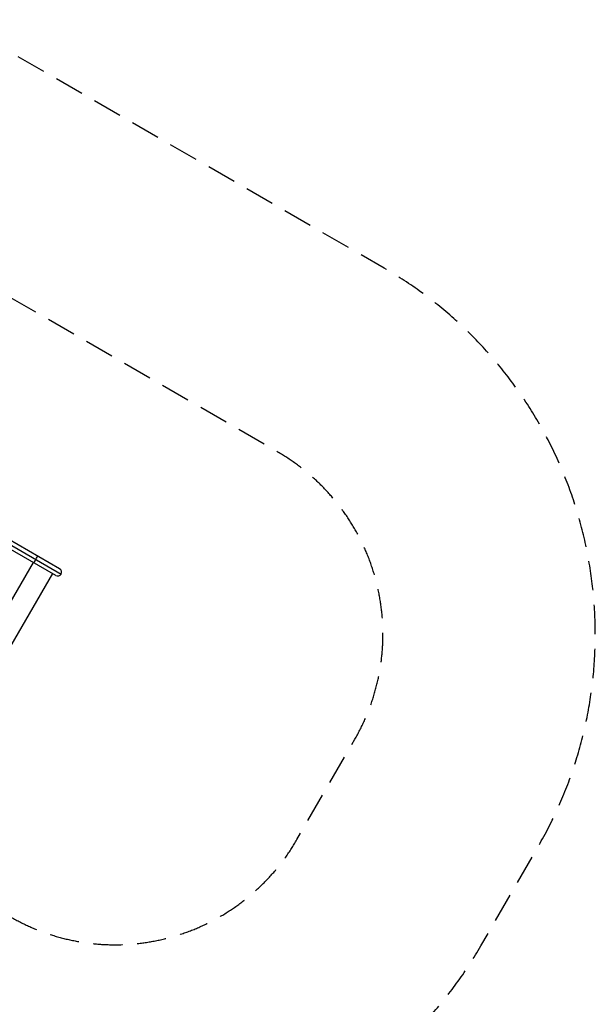
# Model space of a CAD drawing. Units: millimetres. Extents: x -7516 to 7305, y -9171 to 7100.
# Drawn here: x 4811 to 7305, y -2767 to 1496 of the extents above; entities that cross this region are included whole.
import ezdxf

# ---------------------------------------------------------------- set-up
doc = ezdxf.new("R2010")
doc.units = ezdxf.units.MM
doc.header["$LTSCALE"] = 20
doc.linetypes.add('HIDDEN', pattern=[9.525, 6.35, -3.175])
for name, color, linetype in [('2d', 230, 'Continuous'), ('ASTM-BufferZone', 240, 'HIDDEN'), ('ASTM-SafetyZone', 64, 'HIDDEN')]:
    doc.layers.add(name, color=color, linetype=linetype)

msp = doc.modelspace()

# ---------------------------------------------------------------- linework, layer by layer
at = {"layer": '2d'}
for p, q in [((4984, -881.2), (1349.4, 1217.3)), ((4967.1, -910.3), (1332.6, 1188.1)), ((1362.6, 1190.2), (4990.2, -904.2)), ((4868.9, -853.6), (4651.7, -1229.7)), ((4952.6, -901.9), (4735.4, -1278))]:
    msp.add_line(p, q, dxfattribs=at)
msp.add_arc((4975.6, -895.8), 16.9, 240, 60, dxfattribs=at)
for start_param, end_param in [(3.141593, 4.712389), (4.712389, 6.283185)]:
    msp.add_ellipse((4879, -840), major_axis=(8.4, 14.6), ratio=0.121869, start_param=start_param, end_param=end_param, dxfattribs=at)
at = {"layer": 'ASTM-BufferZone', "flags": 128}
msp.add_lwpolyline([(-4802.5, -3647.3), (-6473.9, -6542.6, 0.414214), (-6140.9, -7785.8), (-5545.6, -8129.5, 0.414214), (-4302.5, -7796.4), (-1810.3, -3479.2, 0.431039), (-492.9, -3166.2), (8.5, -2297.7, 0.55377), (1998.8, -787.8), (4769.1, -2387.2, 0.414214), (6012.1, -2054.1), (6263, -1619.6, 0.414214), (5929.9, -376.5), (2597, 1547.8), (3653.6, 3377.9), (4058.6, 3611.7, 0.589414), (4584.6, 5208.5, 0.608593), (3155.4, 6033.6, 0.27762), (2214.6, 5723.7), (1826.6, 5499.7, 0.281044), (1084.2, 4828.2), (720.7, 4198.6, -0.572433), (-865.9, 4186.9, 0.409891), (-2171.2, 4526.3), (-3771.2, 3602.5, 0.408588), (-4132, 2306.1, -0.353892), (-4334.6, 1166.6, 0.216104), (-4678.5, 417.7, 0.585152), (-5401, -1093.7, -0.316448), (-5401, -2152.3, 0.542225)], format="xyb", close=True, dxfattribs=at)
at = {"layer": 'ASTM-SafetyZone', "flags": 128}
msp.add_lwpolyline([(-6033.7, -3939.9), (-7270.7, -6082.7, 0.414214), (-6600.9, -8582.5), (-6005.6, -8926.2, 0.414214), (-3505.7, -8256.4), (-1366.5, -4550.6, 0.277686), (303.8, -3626.2), (484.6, -3313.1, 0.265111), (2567.2, -2178.3), (4309.1, -3183.9, 0.414214), (6808.9, -2514.1), (7059.7, -2079.6, 0.414214), (6389.9, 420.2), (3853.7, 1884.5), (4327.1, 2704.4), (4406.3, 2750.2, 0.494465), (5483.2, 5538.6, 0.477677), (2992, 6976.9, 0.200015), (1642.3, 6455.6), (1478.8, 6361.2, 0.237284), (242.1, 5209.6), (-76, 4658.6, 0.409891), (-2631.2, 5323), (-4231.2, 4399.2, 0.408588), (-4937.5, 1861.5, 0.117063), (-5454.5, 1142.1, 0.458972), (-6153.5, -1623, 0.345105), (-6033.7, -3939.9)], format="xyb", dxfattribs=at)

doc.saveas('drawing.dxf')
